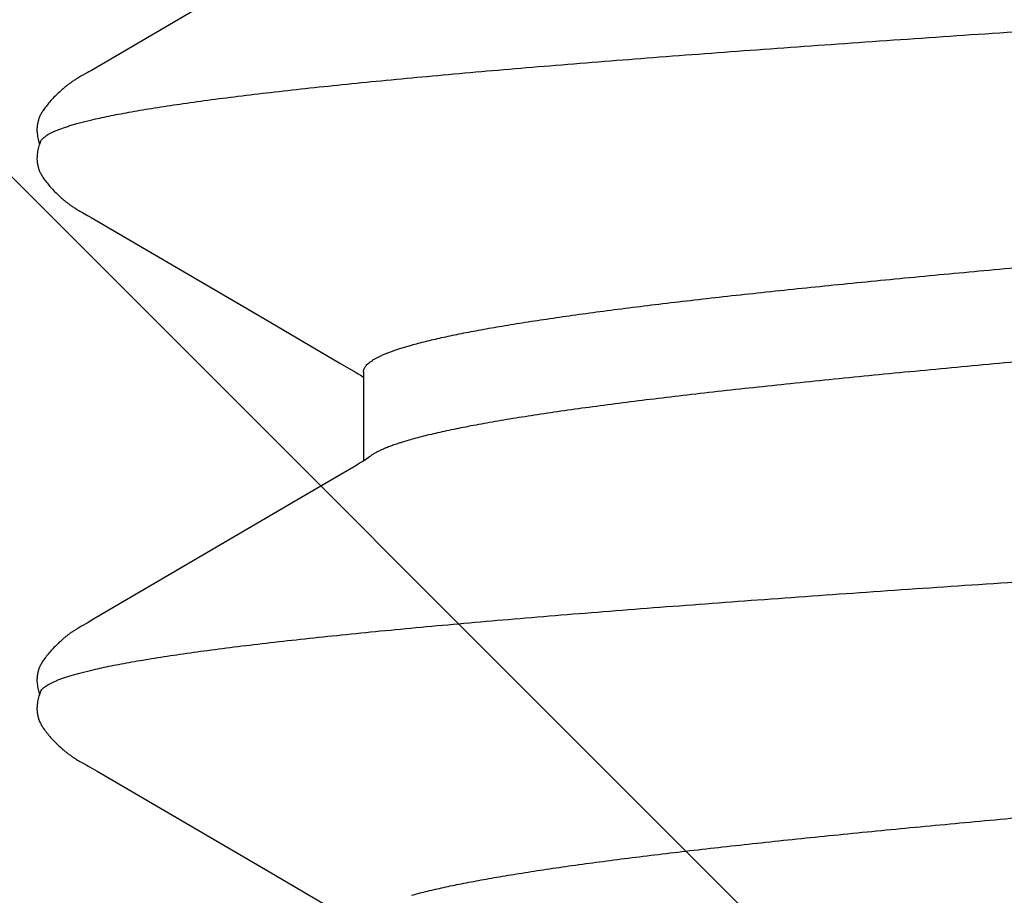
# Model space of a CAD drawing. Units: inches. Extents: x 71.2 to 83.2, y 52.1 to 62.5.
# Drawn here: x 78.1 to 78.2, y 57 to 57.1 of the extents above; entities that cross this region are included whole.
import ezdxf

# ---------------------------------------------------------------- set-up
doc = ezdxf.new("R2010")
doc.units = ezdxf.units.IN
doc.header["$MEASUREMENT"] = 0
doc.layers.add('Fastener', color=9, linetype='Continuous')
doc.layers.add('HATCH', color=8, linetype='Continuous', lineweight=0)
doc.layers.add('SCREW', color=9, linetype='Continuous', lineweight=0)

# ---------------------------------------------------------------- blocks, each defined once
blk = doc.blocks.new('0.25-14 x 1.125 HWH Steel Fastener')
at = {"layer": 'Fastener', "linetype": 'Continuous'}
for p, q in [((0.507038, 0.123547), (0.506962, 0.123501)), ((0.507113, 0.12359), (0.507038, 0.123547)), ((0.507188, 0.12363), (0.507113, 0.12359)), ((0.507262, 0.123668), (0.507188, 0.12363)), ((0.507337, 0.123704), (0.507262, 0.123668)), ((0.507411, 0.123737), (0.507337, 0.123704)), ((0.507486, 0.123769), (0.507411, 0.123737)), ((0.507562, 0.123798), (0.507486, 0.123769)), ((0.507638, 0.123825), (0.507562, 0.123798)), ((0.507715, 0.12385), (0.507638, 0.123825)), ((0.507793, 0.123873), (0.507715, 0.12385)), ((0.507872, 0.123894), (0.507793, 0.123873)), ((0.507953, 0.123913), (0.507872, 0.123894)), ((0.508035, 0.123929), (0.507953, 0.123913)), ((0.508118, 0.123943), (0.508035, 0.123929)), ((0.508204, 0.123955), (0.508118, 0.123943)), ((0.508296, 0.123964), (0.508204, 0.123955)), ((0.508393, 0.123971), (0.508296, 0.123964)), ((0.508496, 0.123975), (0.508393, 0.123971)), ((0.508605, 0.123975), (0.508496, 0.123975)), ((0.50872, 0.123972), (0.508605, 0.123975)), ((0.508839, 0.123965), (0.50872, 0.123972)), ((0.508962, 0.123954), (0.508839, 0.123965)), ((0.509088, 0.123938), (0.508962, 0.123954)), ((0.509215, 0.123918), (0.509088, 0.123938)), ((0.509345, 0.123894), (0.509215, 0.123918)), ((0.509477, 0.123865), (0.509345, 0.123894)), ((0.509605, 0.123832), (0.509477, 0.123865)), ((0.509728, 0.123796), (0.509605, 0.123832)), ((0.50984, 0.12376), (0.509728, 0.123796)), ((0.509942, 0.123724), (0.50984, 0.12376)), ((0.509936, 0.123768), (0.509877, 0.123747)), ((0.510054, 0.123804), (0.509936, 0.123768)), ((0.51003, 0.123689), (0.509942, 0.123724)), ((0.510106, 0.123656), (0.51003, 0.123689)), ((0.510179, 0.123839), (0.510054, 0.123804)), ((0.51031, 0.123872), (0.510179, 0.123839)), ((0.510441, 0.1239), (0.51031, 0.123872)), ((0.510571, 0.123923), (0.510441, 0.1239)), ((0.510699, 0.123943), (0.510571, 0.123923)), ((0.510824, 0.123957), (0.510699, 0.123943)), ((0.510946, 0.123968), (0.510824, 0.123957)), ((0.511063, 0.123974), (0.510946, 0.123968)), ((0.511175, 0.123977), (0.511063, 0.123974)), ((0.511282, 0.123976), (0.511175, 0.123977)), ((0.511382, 0.123971), (0.511282, 0.123976)), ((0.511477, 0.123964), (0.511382, 0.123971)), ((0.511565, 0.123955), (0.511477, 0.123964)), ((0.511649, 0.123943), (0.511565, 0.123955)), ((0.511731, 0.123929), (0.511649, 0.123943)), ((0.511811, 0.123913), (0.511731, 0.123929)), ((0.511889, 0.123894), (0.511811, 0.123913)), ((0.511966, 0.123874), (0.511889, 0.123894)), ((0.512042, 0.123851), (0.511966, 0.123874)), ((0.512118, 0.123827), (0.512042, 0.123851)), ((0.512192, 0.1238), (0.512118, 0.123827)), ((0.512266, 0.123771), (0.512192, 0.1238)), ((0.51234, 0.12374), (0.512266, 0.123771)), ((0.512413, 0.123708), (0.51234, 0.12374)), ((0.512486, 0.123673), (0.512413, 0.123708)), ((0.512559, 0.123635), (0.512486, 0.123673)), ((0.512633, 0.123596), (0.512559, 0.123635)), ((0.512707, 0.123554), (0.512633, 0.123596)), ((0.512783, 0.123509), (0.512707, 0.123554)), ((0.512859, 0.123461), (0.512783, 0.123509)), ((0.557037, 0.123546), (0.556961, 0.123501)), ((0.557112, 0.123589), (0.557037, 0.123546)), ((0.557187, 0.123629), (0.557112, 0.123589)), ((0.557261, 0.123667), (0.557187, 0.123629)), ((0.557335, 0.123703), (0.557261, 0.123667)), ((0.55741, 0.123736), (0.557335, 0.123703)), ((0.557485, 0.123768), (0.55741, 0.123736)), ((0.55756, 0.123797), (0.557485, 0.123768)), ((0.557636, 0.123824), (0.55756, 0.123797)), ((0.557713, 0.12385), (0.557636, 0.123824)), ((0.557791, 0.123873), (0.557713, 0.12385)), ((0.55787, 0.123894), (0.557791, 0.123873)), ((0.55795, 0.123912), (0.55787, 0.123894)), ((0.558032, 0.123929), (0.55795, 0.123912)), ((0.558116, 0.123943), (0.558032, 0.123929)), ((0.558202, 0.123955), (0.558116, 0.123943)), ((0.558293, 0.123964), (0.558202, 0.123955)), ((0.55839, 0.123971), (0.558293, 0.123964)), ((0.558493, 0.123975), (0.55839, 0.123971)), ((0.558602, 0.123976), (0.558493, 0.123975)), ((0.558717, 0.123973), (0.558602, 0.123976)), ((0.558836, 0.123966), (0.558717, 0.123973)), ((0.558959, 0.123954), (0.558836, 0.123966)), ((0.559085, 0.123939), (0.558959, 0.123954)), ((0.559213, 0.123919), (0.559085, 0.123939)), ((0.559343, 0.123894), (0.559213, 0.123919)), ((0.559475, 0.123865), (0.559343, 0.123894)), ((0.559604, 0.123832), (0.559475, 0.123865)), ((0.559726, 0.123797), (0.559604, 0.123832)), ((0.559839, 0.123761), (0.559726, 0.123797)), ((0.559941, 0.123724), (0.559839, 0.123761)), ((0.559935, 0.123767), (0.559877, 0.123747)), ((0.560052, 0.123804), (0.559935, 0.123767)), ((0.560029, 0.123689), (0.559941, 0.123724)), ((0.560106, 0.123656), (0.560029, 0.123689)), ((0.560178, 0.123839), (0.560052, 0.123804)), ((0.560308, 0.123871), (0.560178, 0.123839)), ((0.56044, 0.1239), (0.560308, 0.123871)), ((0.56057, 0.123923), (0.56044, 0.1239)), ((0.560698, 0.123943), (0.56057, 0.123923)), ((0.560823, 0.123957), (0.560698, 0.123943)), ((0.560945, 0.123968), (0.560823, 0.123957)), ((0.561063, 0.123974), (0.560945, 0.123968)), ((0.561175, 0.123977), (0.561063, 0.123974)), ((0.561282, 0.123976), (0.561175, 0.123977)), ((0.561383, 0.123971), (0.561282, 0.123976)), ((0.561477, 0.123964), (0.561383, 0.123971)), ((0.561566, 0.123955), (0.561477, 0.123964)), ((0.56165, 0.123943), (0.561566, 0.123955)), ((0.561732, 0.123929), (0.56165, 0.123943)), ((0.561812, 0.123913), (0.561732, 0.123929)), ((0.56189, 0.123894), (0.561812, 0.123913)), ((0.561968, 0.123874), (0.56189, 0.123894)), ((0.562044, 0.123851), (0.561968, 0.123874)), ((0.562119, 0.123826), (0.562044, 0.123851)), ((0.562194, 0.1238), (0.562119, 0.123826)), ((0.562268, 0.123771), (0.562194, 0.1238)), ((0.562342, 0.12374), (0.562268, 0.123771)), ((0.562415, 0.123707), (0.562342, 0.12374)), ((0.562488, 0.123672), (0.562415, 0.123707)), ((0.562561, 0.123634), (0.562488, 0.123672)), ((0.562635, 0.123595), (0.562561, 0.123634)), ((0.56271, 0.123552), (0.562635, 0.123595)), ((0.562785, 0.123507), (0.56271, 0.123552)), ((0.562862, 0.123459), (0.562785, 0.123507)), ((0.505833, 0.122617), (0.505734, 0.122525)), ((0.505932, 0.122708), (0.505833, 0.122617)), ((0.506033, 0.122797), (0.505932, 0.122708)), ((0.506135, 0.122885), (0.506033, 0.122797)), ((0.506238, 0.122972), (0.506135, 0.122885)), ((0.506342, 0.123056), (0.506238, 0.122972)), ((0.506446, 0.123139), (0.506342, 0.123056)), ((0.506545, 0.123215), (0.506446, 0.123139)), ((0.506636, 0.123282), (0.506545, 0.123215)), ((0.506722, 0.123344), (0.506636, 0.123282)), ((0.506805, 0.1234), (0.506722, 0.123344)), ((0.506884, 0.123452), (0.506805, 0.1234)), ((0.506962, 0.123501), (0.506884, 0.123452)), ((0.512938, 0.123409), (0.512859, 0.123461)), ((0.51302, 0.123354), (0.512938, 0.123409)), ((0.513106, 0.123293), (0.51302, 0.123354)), ((0.513196, 0.123226), (0.513106, 0.123293)), ((0.513294, 0.123152), (0.513196, 0.123226)), ((0.5134, 0.123069), (0.513294, 0.123152)), ((0.513505, 0.122983), (0.5134, 0.123069)), ((0.51361, 0.122896), (0.513505, 0.122983)), ((0.513714, 0.122806), (0.51361, 0.122896)), ((0.513817, 0.122715), (0.513714, 0.122806)), ((0.513919, 0.122622), (0.513817, 0.122715)), ((0.51402, 0.122528), (0.513919, 0.122622)), ((0.555833, 0.122617), (0.555735, 0.122525)), ((0.555933, 0.122708), (0.555833, 0.122617)), ((0.556034, 0.122798), (0.555933, 0.122708)), ((0.556135, 0.122885), (0.556034, 0.122798)), ((0.556238, 0.122972), (0.556135, 0.122885)), ((0.556342, 0.123056), (0.556238, 0.122972)), ((0.556446, 0.123138), (0.556342, 0.123056)), ((0.556545, 0.123214), (0.556446, 0.123138)), ((0.556636, 0.123282), (0.556545, 0.123214)), ((0.556722, 0.123343), (0.556636, 0.123282)), ((0.556804, 0.1234), (0.556722, 0.123343)), ((0.556884, 0.123452), (0.556804, 0.1234)), ((0.556961, 0.123501), (0.556884, 0.123452)), ((0.562941, 0.123408), (0.562862, 0.123459)), ((0.563023, 0.123352), (0.562941, 0.123408)), ((0.563109, 0.123291), (0.563023, 0.123352)), ((0.5632, 0.123224), (0.563109, 0.123291)), ((0.563298, 0.123149), (0.5632, 0.123224)), ((0.563404, 0.123065), (0.563298, 0.123149)), ((0.563509, 0.12298), (0.563404, 0.123065)), ((0.563614, 0.122892), (0.563509, 0.12298)), ((0.563718, 0.122802), (0.563614, 0.122892)), ((0.563821, 0.122711), (0.563718, 0.122802)), ((0.563924, 0.122618), (0.563821, 0.122711)), ((0.564025, 0.122524), (0.563924, 0.122618)), ((0.504992, 0.121762), (0.504918, 0.121679)), ((0.505074, 0.121853), (0.504992, 0.121762)), ((0.505164, 0.12195), (0.505074, 0.121853)), ((0.505256, 0.122048), (0.505164, 0.12195)), ((0.505349, 0.122145), (0.505256, 0.122048)), ((0.505444, 0.122242), (0.505349, 0.122145)), ((0.505539, 0.122337), (0.505444, 0.122242)), ((0.505636, 0.122431), (0.505539, 0.122337)), ((0.505734, 0.122525), (0.505636, 0.122431)), ((0.51412, 0.122433), (0.51402, 0.122528)), ((0.514219, 0.122336), (0.51412, 0.122433)), ((0.514316, 0.122239), (0.514219, 0.122336)), ((0.514412, 0.122142), (0.514316, 0.122239)), ((0.514506, 0.122044), (0.514412, 0.122142)), ((0.514598, 0.121946), (0.514506, 0.122044)), ((0.514687, 0.12185), (0.514598, 0.121946)), ((0.514767, 0.121762), (0.514687, 0.12185)), ((0.514839, 0.121681), (0.514767, 0.121762)), ((0.554993, 0.121763), (0.554919, 0.121681)), ((0.555075, 0.121854), (0.554993, 0.121763)), ((0.555165, 0.121952), (0.555075, 0.121854)), ((0.555257, 0.122049), (0.555165, 0.121952)), ((0.555351, 0.122146), (0.555257, 0.122049)), ((0.555445, 0.122243), (0.555351, 0.122146)), ((0.55554, 0.122338), (0.555445, 0.122243)), ((0.555637, 0.122432), (0.55554, 0.122338)), ((0.555735, 0.122525), (0.555637, 0.122432)), ((0.564124, 0.122429), (0.564025, 0.122524)), ((0.564223, 0.122332), (0.564124, 0.122429)), ((0.56432, 0.122236), (0.564223, 0.122332)), ((0.564415, 0.122138), (0.56432, 0.122236)), ((0.564509, 0.12204), (0.564415, 0.122138)), ((0.564601, 0.121943), (0.564509, 0.12204)), ((0.56469, 0.121847), (0.564601, 0.121943)), ((0.56477, 0.121759), (0.56469, 0.121847)), ((0.564841, 0.121678), (0.56477, 0.121759)), ((0.504267, 0.120848), (0.504234, 0.1208)), ((0.5043, 0.120895), (0.504267, 0.120848)), ((0.504333, 0.120943), (0.5043, 0.120895)), ((0.504367, 0.12099), (0.504333, 0.120943)), ((0.504402, 0.121038), (0.504367, 0.12099)), ((0.504437, 0.121086), (0.504402, 0.121038)), ((0.504473, 0.121134), (0.504437, 0.121086)), ((0.50451, 0.121183), (0.504473, 0.121134)), ((0.504549, 0.121235), (0.50451, 0.121183)), ((0.504591, 0.121288), (0.504549, 0.121235)), ((0.504636, 0.121344), (0.504591, 0.121288)), ((0.504684, 0.121403), (0.504636, 0.121344)), ((0.504735, 0.121466), (0.504684, 0.121403)), ((0.504791, 0.121532), (0.504735, 0.121466)), ((0.504851, 0.121603), (0.504791, 0.121532)), ((0.504918, 0.121679), (0.504851, 0.121603)), ((0.514904, 0.121607), (0.514839, 0.121681)), ((0.514963, 0.121538), (0.514904, 0.121607)), ((0.515018, 0.121473), (0.514963, 0.121538)), ((0.515068, 0.121412), (0.515018, 0.121473)), ((0.515115, 0.121353), (0.515068, 0.121412)), ((0.51516, 0.121298), (0.515115, 0.121353)), ((0.515201, 0.121245), (0.51516, 0.121298)), ((0.515241, 0.121194), (0.515201, 0.121245)), ((0.515278, 0.121145), (0.515241, 0.121194)), ((0.515314, 0.121096), (0.515278, 0.121145)), ((0.51535, 0.121048), (0.515314, 0.121096)), ((0.515385, 0.120999), (0.51535, 0.121048)), ((0.51542, 0.120951), (0.515385, 0.120999)), ((0.515454, 0.120903), (0.51542, 0.120951)), ((0.515488, 0.120854), (0.515454, 0.120903)), ((0.515521, 0.120806), (0.515488, 0.120854)), ((0.554268, 0.120849), (0.554235, 0.120802)), ((0.554301, 0.120897), (0.554268, 0.120849)), ((0.554334, 0.120944), (0.554301, 0.120897)), ((0.554368, 0.120992), (0.554334, 0.120944)), ((0.554403, 0.121039), (0.554368, 0.120992)), ((0.554438, 0.121087), (0.554403, 0.121039)), ((0.554474, 0.121136), (0.554438, 0.121087)), ((0.554511, 0.121185), (0.554474, 0.121136)), ((0.554551, 0.121236), (0.554511, 0.121185)), ((0.554592, 0.121289), (0.554551, 0.121236)), ((0.554637, 0.121345), (0.554592, 0.121289)), ((0.554685, 0.121404), (0.554637, 0.121345)), ((0.554736, 0.121467), (0.554685, 0.121404)), ((0.554792, 0.121533), (0.554736, 0.121467)), ((0.554853, 0.121604), (0.554792, 0.121533)), ((0.554919, 0.121681), (0.554853, 0.121604)), ((0.564906, 0.121604), (0.564841, 0.121678)), ((0.564965, 0.121536), (0.564906, 0.121604)), ((0.565019, 0.121471), (0.564965, 0.121536)), ((0.565069, 0.12141), (0.565019, 0.121471)), ((0.565117, 0.121352), (0.565069, 0.12141)), ((0.565161, 0.121297), (0.565117, 0.121352)), ((0.565202, 0.121244), (0.565161, 0.121297)), ((0.565242, 0.121193), (0.565202, 0.121244)), ((0.565279, 0.121144), (0.565242, 0.121193)), ((0.565315, 0.121095), (0.565279, 0.121144)), ((0.565351, 0.121047), (0.565315, 0.121095)), ((0.565386, 0.120998), (0.565351, 0.121047)), ((0.565421, 0.12095), (0.565386, 0.120998)), ((0.565455, 0.120902), (0.565421, 0.12095)), ((0.565489, 0.120853), (0.565455, 0.120902)), ((0.565522, 0.120805), (0.565489, 0.120853)), ((0.503718, 0.119968), (0.503646, 0.119841)), ((0.503782, 0.120079), (0.503718, 0.119968)), ((0.503841, 0.12018), (0.503782, 0.120079)), ((0.5039, 0.120278), (0.503841, 0.12018)), ((0.503958, 0.120374), (0.5039, 0.120278)), ((0.503988, 0.120422), (0.503958, 0.120374)), ((0.504018, 0.120469), (0.503988, 0.120422)), ((0.504048, 0.120517), (0.504018, 0.120469)), ((0.504078, 0.120564), (0.504048, 0.120517)), ((0.504108, 0.120611), (0.504078, 0.120564)), ((0.504139, 0.120659), (0.504108, 0.120611)), ((0.504171, 0.120706), (0.504139, 0.120659)), ((0.504202, 0.120753), (0.504171, 0.120706)), ((0.504234, 0.1208), (0.504202, 0.120753)), ((0.515554, 0.120757), (0.515521, 0.120806)), ((0.515586, 0.120709), (0.515554, 0.120757)), ((0.515619, 0.120661), (0.515586, 0.120709)), ((0.51565, 0.120612), (0.515619, 0.120661)), ((0.515681, 0.120564), (0.51565, 0.120612)), ((0.515712, 0.120516), (0.515681, 0.120564)), ((0.515743, 0.120468), (0.515712, 0.120516)), ((0.515773, 0.12042), (0.515743, 0.120468)), ((0.515802, 0.120372), (0.515773, 0.12042)), ((0.51586, 0.120277), (0.515802, 0.120372)), ((0.515917, 0.120183), (0.51586, 0.120277)), ((0.515975, 0.120084), (0.515917, 0.120183)), ((0.516037, 0.119977), (0.515975, 0.120084)), ((0.516104, 0.11986), (0.516037, 0.119977)), ((0.553719, 0.119971), (0.553647, 0.119845)), ((0.553783, 0.120081), (0.553719, 0.119971)), ((0.553843, 0.120183), (0.553783, 0.120081)), ((0.553901, 0.12028), (0.553843, 0.120183)), ((0.55396, 0.120376), (0.553901, 0.12028)), ((0.553989, 0.120424), (0.55396, 0.120376)), ((0.554019, 0.120471), (0.553989, 0.120424)), ((0.554049, 0.120519), (0.554019, 0.120471)), ((0.554079, 0.120566), (0.554049, 0.120519)), ((0.55411, 0.120613), (0.554079, 0.120566)), ((0.554141, 0.12066), (0.55411, 0.120613)), ((0.554172, 0.120708), (0.554141, 0.12066)), ((0.554203, 0.120755), (0.554172, 0.120708)), ((0.554235, 0.120802), (0.554203, 0.120755)), ((0.565555, 0.120757), (0.565522, 0.120805)), ((0.565587, 0.120708), (0.565555, 0.120757)), ((0.565619, 0.12066), (0.565587, 0.120708)), ((0.565651, 0.120611), (0.565619, 0.12066)), ((0.565682, 0.120563), (0.565651, 0.120611)), ((0.565713, 0.120515), (0.565682, 0.120563)), ((0.565743, 0.120467), (0.565713, 0.120515)), ((0.565773, 0.120419), (0.565743, 0.120467)), ((0.565803, 0.120371), (0.565773, 0.120419)), ((0.565861, 0.120276), (0.565803, 0.120371)), ((0.565917, 0.120182), (0.565861, 0.120276)), ((0.565976, 0.120083), (0.565917, 0.120182)), ((0.566038, 0.119975), (0.565976, 0.120083)), ((0.566104, 0.119858), (0.566038, 0.119975)), ((0.503255, 0.119151), (0.502884, 0.118516)), ((0.503357, 0.119328), (0.503255, 0.119151)), ((0.503429, 0.119456), (0.503357, 0.119328)), ((0.503646, 0.119841), (0.503429, 0.119456)), ((0.516349, 0.119424), (0.516104, 0.11986)), ((0.516437, 0.11927), (0.516349, 0.119424)), ((0.516572, 0.119038), (0.516437, 0.11927)), ((0.527714, 0.100001), (0.516572, 0.119038)), ((0.553191, 0.119042), (0.543957, 0.10323)), ((0.553313, 0.119252), (0.553191, 0.119042)), ((0.553397, 0.119399), (0.553313, 0.119252)), ((0.553647, 0.119845), (0.553397, 0.119399)), ((0.56635, 0.119423), (0.566104, 0.119858)), ((0.566439, 0.119268), (0.56635, 0.119423)), ((0.566575, 0.119033), (0.566439, 0.119268)), ((0.577719, 0.099992), (0.566575, 0.119033)), ((0.502884, 0.118516), (0.493944, 0.103207)), ((0.493944, 0.103207), (0.489972, 0.09644)), ((0.543957, 0.10323), (0.539979, 0.096453)), ((0.529855, 0.096363), (0.527714, 0.100001)), ((0.530646, 0.095004), (0.529855, 0.096363)), ((0.539979, 0.096453), (0.539265, 0.095226)), ((0.530781, 0.094778), (0.530646, 0.095004)), ((0.53912, 0.094979), (0.538995, 0.094769)), ((0.539265, 0.095226), (0.53912, 0.094979)), ((0.530897, 0.094587), (0.530781, 0.094778)), ((0.531002, 0.09442), (0.530897, 0.094587)), ((0.5311, 0.094267), (0.531002, 0.09442)), ((0.539178, 0.094298), (0.53108, 0.094298)), ((0.531194, 0.094125), (0.5311, 0.094267)), ((0.531286, 0.093991), (0.531194, 0.094125)), ((0.531377, 0.093864), (0.531286, 0.093991)), ((0.538777, 0.094416), (0.538701, 0.094298)), ((0.538882, 0.094584), (0.538777, 0.094416)), ((0.538995, 0.094769), (0.538882, 0.094584)), ((0.531469, 0.09374), (0.531377, 0.093864)), ((0.531485, 0.093719), (0.531469, 0.09374)), ((0.541261, 0.091085), (0.541609, 0.089934))]:
    blk.add_line(p, q, dxfattribs=at)
blk.add_arc((0.509681, 0.083585), 0.024197, 17.63754, 18.05679, dxfattribs=at)
for points, knots in [([(0.510106, 0.123656), (0.51015, 0.123636), (0.51024, 0.123584), (0.510366, 0.123478), (0.510492, 0.123342), (0.510618, 0.123175), (0.510743, 0.122978), (0.510868, 0.122751), (0.510993, 0.122493), (0.511118, 0.122206), (0.511243, 0.121889), (0.511368, 0.121542), (0.511493, 0.121165), (0.511618, 0.12076), (0.511742, 0.120325), (0.511913, 0.119688), (0.512033, 0.119194), (0.512112, 0.118854)], [0, 0, 0, 0, 0.027457, 0.05824, 0.09301, 0.132224, 0.176178, 0.225067, 0.279021, 0.338124, 0.402428, 0.471968, 0.546766, 0.626839, 0.712199, 0.802848, 1, 1, 1, 1]), ([(0.560106, 0.123656), (0.56015, 0.123636), (0.560239, 0.123584), (0.560365, 0.123479), (0.560491, 0.123343), (0.560616, 0.123178), (0.560741, 0.122982), (0.560866, 0.122756), (0.560991, 0.122499), (0.561116, 0.122213), (0.561241, 0.121896), (0.561366, 0.121549), (0.56149, 0.121173), (0.561615, 0.120767), (0.56174, 0.120331), (0.561912, 0.119692), (0.562033, 0.119195), (0.562112, 0.118854)], [0, 0, 0, 0, 0.027357, 0.058018, 0.092638, 0.131669, 0.175418, 0.224097, 0.27785, 0.33678, 0.400958, 0.470435, 0.545246, 0.625418, 0.71097, 0.801914, 1, 1, 1, 1]), ([(0.512112, 0.118854), (0.512172, 0.118594), (0.512293, 0.118052), (0.512468, 0.11721), (0.512643, 0.116311), (0.512818, 0.115355), (0.512993, 0.114343), (0.513233, 0.112882), (0.513531, 0.110918), (0.513881, 0.108398), (0.514232, 0.105663), (0.514583, 0.102719), (0.514934, 0.099575), (0.515285, 0.096238), (0.515636, 0.092715), (0.515987, 0.089009), (0.516339, 0.085123), (0.516692, 0.081061), (0.517045, 0.07683), (0.517399, 0.07244), (0.517878, 0.066303), (0.518473, 0.058334), (0.519176, 0.04847), (0.519877, 0.038255), (0.520577, 0.027747), (0.521279, 0.01701), (0.521863, 0.007959), (0.522332, 0.000676), (0.522683, -0.004786), (0.523034, -0.010232), (0.523385, -0.015656), (0.523735, -0.021048), (0.5242, -0.028148), (0.524781, -0.036872), (0.52548, -0.047108), (0.526179, -0.056978), (0.526769, -0.064939), (0.527244, -0.071072), (0.527595, -0.075475), (0.527947, -0.079732), (0.528298, -0.083832), (0.528649, -0.087765), (0.529, -0.091524), (0.52935, -0.095101), (0.529701, -0.098493), (0.530051, -0.101697), (0.530348, -0.104248), (0.530588, -0.106191), (0.530764, -0.107573), (0.530941, -0.108904), (0.531172, -0.110573), (0.531459, -0.112522), (0.531761, -0.114376), (0.532003, -0.115745), (0.532179, -0.116686), (0.532356, -0.117569), (0.532532, -0.118393), (0.532708, -0.119158), (0.532883, -0.119864), (0.533059, -0.12051), (0.533234, -0.121097), (0.533409, -0.121624), (0.533584, -0.122093), (0.533734, -0.122444), (0.533855, -0.122694), (0.533942, -0.122861), (0.53403, -0.123013), (0.534118, -0.123151), (0.534206, -0.123273), (0.534294, -0.12338), (0.534382, -0.123473), (0.534495, -0.123572), (0.534587, -0.123631), (0.53465, -0.123659)], [0, 0, 0, 0, 0.003293, 0.006817, 0.010571, 0.014554, 0.018765, 0.023203, 0.03275, 0.043186, 0.054493, 0.06665, 0.079629, 0.09339, 0.107904, 0.123161, 0.139158, 0.155874, 0.173285, 0.191352, 0.210026, 0.248963, 0.289608, 0.331606, 0.374841, 0.419082, 0.463891, 0.486359, 0.5088, 0.531179, 0.553463, 0.575619, 0.597612, 0.640948, 0.683113, 0.723751, 0.762589, 0.781258, 0.799376, 0.816896, 0.833775, 0.84997, 0.865446, 0.880182, 0.89416, 0.907372, 0.91981, 0.925729, 0.931442, 0.936946, 0.942235, 0.952153, 0.961166, 0.965326, 0.969251, 0.972941, 0.976394, 0.97961, 0.982589, 0.985333, 0.987842, 0.990119, 0.992165, 0.993985, 0.994812, 0.995584, 0.996303, 0.99697, 0.997586, 0.998153, 0.998674, 0.999153, 1, 1, 1, 1]), ([(0.562112, 0.118854), (0.562172, 0.118593), (0.562293, 0.118052), (0.562468, 0.117211), (0.562643, 0.116312), (0.562818, 0.115356), (0.562993, 0.114344), (0.563232, 0.112884), (0.563531, 0.110917), (0.563882, 0.108388), (0.564235, 0.10564), (0.564587, 0.102683), (0.564939, 0.099525), (0.565291, 0.096176), (0.565643, 0.092644), (0.565994, 0.088932), (0.566346, 0.085047), (0.566697, 0.080995), (0.567174, 0.075286), (0.567767, 0.067791), (0.568468, 0.058409), (0.569169, 0.048565), (0.569872, 0.038332), (0.570574, 0.027794), (0.571277, 0.017046), (0.57186, 0.008006), (0.572327, 0.000741), (0.572679, -0.004716), (0.57303, -0.010169), (0.573382, -0.015611), (0.573734, -0.021032), (0.574203, -0.028186), (0.574787, -0.03697), (0.57549, -0.047252), (0.57619, -0.057135), (0.576781, -0.065091), (0.577255, -0.071215), (0.577606, -0.075607), (0.577957, -0.079851), (0.578307, -0.083941), (0.578659, -0.08787), (0.57901, -0.09163), (0.579361, -0.095212), (0.579712, -0.098605), (0.580063, -0.101805), (0.580361, -0.104348), (0.580599, -0.106283), (0.580775, -0.107657), (0.580951, -0.108978), (0.581181, -0.110633), (0.581414, -0.112215), (0.581654, -0.113722), (0.58183, -0.11477), (0.582006, -0.115762), (0.582181, -0.116697), (0.582357, -0.117575), (0.582533, -0.118396), (0.582708, -0.11916), (0.582884, -0.119865), (0.583059, -0.120511), (0.583235, -0.121099), (0.58341, -0.121627), (0.583585, -0.122095), (0.583735, -0.122446), (0.583855, -0.122696), (0.583943, -0.122862), (0.584031, -0.123014), (0.584118, -0.123151), (0.584206, -0.123273), (0.584294, -0.12338), (0.584381, -0.123472), (0.584494, -0.123571), (0.584586, -0.12363), (0.584649, -0.123658)], [0, 0, 0, 0, 0.003294, 0.006817, 0.010569, 0.01455, 0.018758, 0.023194, 0.03275, 0.04322, 0.054584, 0.066804, 0.079839, 0.09365, 0.108201, 0.123483, 0.139483, 0.156165, 0.17348, 0.209918, 0.2486, 0.289155, 0.331253, 0.374704, 0.419001, 0.463678, 0.48608, 0.508499, 0.530905, 0.553264, 0.575542, 0.597704, 0.641407, 0.683772, 0.724409, 0.763223, 0.781857, 0.799923, 0.817385, 0.834216, 0.850393, 0.865885, 0.880647, 0.894635, 0.907831, 0.920225, 0.926114, 0.931793, 0.937257, 0.942504, 0.952335, 0.956916, 0.961271, 0.965398, 0.969297, 0.972968, 0.976408, 0.979619, 0.982597, 0.985343, 0.987855, 0.990133, 0.992179, 0.993997, 0.994823, 0.995593, 0.996311, 0.996976, 0.99759, 0.998156, 0.998677, 0.999154, 1, 1, 1, 1]), ([(0.539178, 0.094298), (0.539222, 0.094298), (0.539311, 0.094289), (0.539443, 0.09425), (0.539575, 0.094185), (0.539706, 0.094095), (0.539836, 0.09398), (0.539966, 0.09384), (0.540097, 0.093674), (0.540227, 0.093484), (0.540356, 0.09327), (0.540486, 0.09303), (0.540616, 0.092766), (0.540746, 0.092477), (0.540876, 0.092164), (0.541054, 0.091699), (0.54118, 0.091336), (0.541261, 0.091085)], [0, 0, 0, 0, 0.032789, 0.066756, 0.102996, 0.142408, 0.185686, 0.233353, 0.285791, 0.343279, 0.406012, 0.474128, 0.547731, 0.626893, 0.711667, 0.802093, 1, 1, 1, 1]), ([(0.532686, 0.091085), (0.532638, 0.091233), (0.532542, 0.091519), (0.532393, 0.091929), (0.532243, 0.092308), (0.532094, 0.092654), (0.531944, 0.092968), (0.531794, 0.093249), (0.531643, 0.093498), (0.531538, 0.093649), (0.531485, 0.093719)], [0, 0, 0, 0, 0.160544, 0.310788, 0.450763, 0.580526, 0.700166, 0.809819, 0.909671, 1, 1, 1, 1]), ([(0.505603, -0.094298), (0.505573, -0.094298), (0.505513, -0.094294), (0.505422, -0.094276), (0.505332, -0.094245), (0.505242, -0.094203), (0.505152, -0.094148), (0.505062, -0.094082), (0.504972, -0.094003), (0.504883, -0.093913), (0.504793, -0.093811), (0.50467, -0.093655), (0.504517, -0.093429), (0.504339, -0.093119), (0.504162, -0.092763), (0.503984, -0.092361), (0.503806, -0.091912), (0.503628, -0.091417), (0.50345, -0.090875), (0.503272, -0.090287), (0.503093, -0.089654), (0.502915, -0.088977), (0.502737, -0.088255), (0.502559, -0.087489), (0.502315, -0.086381), (0.502012, -0.084886), (0.501656, -0.082963), (0.5013, -0.080872), (0.500944, -0.078618), (0.500588, -0.076206), (0.500231, -0.073638), (0.499874, -0.070919), (0.499516, -0.068052), (0.499158, -0.065047), (0.4988, -0.061913), (0.498444, -0.058659), (0.498087, -0.055293), (0.497606, -0.050597), (0.497006, -0.04448), (0.496295, -0.036865), (0.495581, -0.028931), (0.494866, -0.020754), (0.493913, -0.009617), (0.49297, 0.00159), (0.492022, 0.012782), (0.491312, 0.021076), (0.490601, 0.029204), (0.48989, 0.037097), (0.489291, 0.043497), (0.48881, 0.048452), (0.488454, 0.05203), (0.488097, 0.055502), (0.487741, 0.058861), (0.487384, 0.062103), (0.487028, 0.065221), (0.486671, 0.068207), (0.486315, 0.071053), (0.48596, 0.073753), (0.485604, 0.076305), (0.485249, 0.078705), (0.484893, 0.080949), (0.484538, 0.083032), (0.484235, 0.084664), (0.483991, 0.085885), (0.483813, 0.086737), (0.483635, 0.087544), (0.483457, 0.088307), (0.483279, 0.089024), (0.483101, 0.089696), (0.482924, 0.090323), (0.482802, 0.090724), (0.482741, 0.090917)], [0, 0, 0, 0, 0.00048, 0.000968, 0.001473, 0.002001, 0.00256, 0.003154, 0.003788, 0.004465, 0.005188, 0.005959, 0.007651, 0.009553, 0.011673, 0.014018, 0.016593, 0.019403, 0.022447, 0.025726, 0.029237, 0.032978, 0.036947, 0.041145, 0.045571, 0.055111, 0.065562, 0.076894, 0.089077, 0.102095, 0.115938, 0.130587, 0.14602, 0.162197, 0.179053, 0.196534, 0.21461, 0.233253, 0.272135, 0.313026, 0.355723, 0.399709, 0.444452, 0.534725, 0.579798, 0.624323, 0.66802, 0.710451, 0.751231, 0.770957, 0.790171, 0.808807, 0.82684, 0.844262, 0.861035, 0.877102, 0.892417, 0.906961, 0.920717, 0.933671, 0.945806, 0.957098, 0.967517, 0.97239, 0.977035, 0.98145, 0.98563, 0.989575, 0.993285, 0.99676, 1, 1, 1, 1]), ([(0.555603, -0.094298), (0.555573, -0.094298), (0.555513, -0.094294), (0.555423, -0.094276), (0.555333, -0.094246), (0.555243, -0.094203), (0.555154, -0.094149), (0.55503, -0.094058), (0.554876, -0.093912), (0.554698, -0.093696), (0.55452, -0.093434), (0.554343, -0.093125), (0.554165, -0.092771), (0.553988, -0.09237), (0.55381, -0.091923), (0.553632, -0.09143), (0.553454, -0.09089), (0.553276, -0.090303), (0.553098, -0.089671), (0.552919, -0.088991), (0.55274, -0.088266), (0.55256, -0.087495), (0.552315, -0.086379), (0.552009, -0.084874), (0.551652, -0.082938), (0.551294, -0.080837), (0.550937, -0.078576), (0.550581, -0.076162), (0.550226, -0.073599), (0.54987, -0.070892), (0.549515, -0.068043), (0.549159, -0.065056), (0.548803, -0.061934), (0.548446, -0.058684), (0.548089, -0.055315), (0.547608, -0.050615), (0.547009, -0.044504), (0.5463, -0.036917), (0.54559, -0.029036), (0.544881, -0.020922), (0.54393, -0.009827), (0.542988, 0.001373), (0.542039, 0.012583), (0.541328, 0.020892), (0.540617, 0.029022), (0.54002, 0.035657), (0.53954, 0.04084), (0.539182, 0.044622), (0.538823, 0.048322), (0.538464, 0.051929), (0.538104, 0.055433), (0.537745, 0.058822), (0.537386, 0.062085), (0.537029, 0.065213), (0.536672, 0.068202), (0.536316, 0.071049), (0.53596, 0.073753), (0.535603, 0.07631), (0.535247, 0.078716), (0.534891, 0.080962), (0.534536, 0.083043), (0.53418, 0.084956), (0.533878, 0.086443), (0.533634, 0.087545), (0.533457, 0.088307), (0.533279, 0.089024), (0.533101, 0.089696), (0.532924, 0.090323), (0.532802, 0.090724), (0.532741, 0.090917)], [0, 0, 0, 0, 0.000478, 0.000964, 0.001467, 0.001993, 0.00255, 0.003142, 0.004447, 0.005934, 0.007619, 0.009515, 0.011628, 0.013966, 0.016532, 0.01933, 0.022363, 0.025633, 0.029142, 0.032892, 0.03688, 0.041106, 0.045567, 0.055182, 0.065698, 0.077086, 0.089312, 0.102346, 0.116161, 0.130741, 0.14607, 0.162135, 0.17892, 0.196386, 0.214489, 0.233169, 0.272039, 0.312815, 0.35519, 0.398762, 0.443244, 0.533505, 0.578737, 0.623406, 0.667038, 0.709421, 0.730098, 0.750389, 0.770248, 0.789619, 0.808441, 0.82665, 0.844189, 0.861007, 0.87708, 0.892393, 0.906947, 0.920745, 0.933746, 0.945894, 0.957161, 0.967548, 0.977046, 0.981454, 0.98563, 0.989573, 0.993282, 0.996758, 1, 1, 1, 1]), ([(0.491609, 0.089934), (0.491667, 0.089728), (0.491782, 0.089301), (0.49195, 0.088641), (0.492119, 0.08794), (0.492349, 0.086926), (0.492636, 0.08556), (0.492973, 0.083803), (0.49331, 0.081895), (0.493647, 0.079838), (0.493985, 0.077634), (0.494323, 0.075288), (0.494661, 0.072805), (0.494999, 0.070194), (0.495337, 0.067457), (0.495675, 0.064596), (0.496014, 0.061612), (0.496354, 0.058508), (0.496694, 0.055289), (0.497155, 0.050794), (0.497728, 0.044959), (0.498406, 0.037739), (0.499081, 0.030269), (0.499755, 0.022593), (0.50043, 0.014748), (0.501332, 0.004122), (0.502227, -0.006526), (0.503128, -0.017112), (0.503802, -0.024895), (0.504475, -0.0325), (0.505148, -0.039872), (0.505821, -0.046956), (0.506389, -0.052657), (0.506846, -0.057039), (0.507184, -0.060182), (0.507523, -0.063216), (0.507861, -0.066132), (0.508198, -0.068926), (0.508536, -0.071593), (0.508873, -0.074129), (0.50921, -0.076533), (0.509548, -0.078802), (0.509886, -0.080933), (0.510224, -0.082921), (0.510563, -0.084761), (0.510903, -0.086448), (0.511192, -0.087754), (0.511426, -0.088719), (0.511596, -0.089383), (0.511766, -0.090005), (0.511935, -0.090585), (0.512105, -0.091123), (0.512274, -0.091618), (0.512443, -0.092072), (0.512611, -0.092484), (0.51278, -0.092853), (0.512948, -0.093181), (0.513117, -0.093467), (0.513235, -0.09364), (0.513295, -0.093718)], [0, 0, 0, 0, 0.003469, 0.007151, 0.011044, 0.015148, 0.023988, 0.033653, 0.044119, 0.055372, 0.067411, 0.080225, 0.093767, 0.107987, 0.122873, 0.138428, 0.154649, 0.171519, 0.18901, 0.207072, 0.244699, 0.28397, 0.32453, 0.366175, 0.408773, 0.452067, 0.538893, 0.581855, 0.624133, 0.665433, 0.705511, 0.744022, 0.780688, 0.798304, 0.815386, 0.83188, 0.847744, 0.862945, 0.87746, 0.891278, 0.904388, 0.916777, 0.928431, 0.939326, 0.949435, 0.958734, 0.967198, 0.971111, 0.974809, 0.97829, 0.981553, 0.984598, 0.987425, 0.990037, 0.992437, 0.994628, 0.996615, 0.998403, 1, 1, 1, 1]), ([(0.541609, 0.089934), (0.541667, 0.089728), (0.541782, 0.089301), (0.54195, 0.088641), (0.542119, 0.087939), (0.542349, 0.086926), (0.542636, 0.085561), (0.542973, 0.083803), (0.543311, 0.08189), (0.54365, 0.079823), (0.543989, 0.077608), (0.544328, 0.075251), (0.544667, 0.072761), (0.545006, 0.070143), (0.545344, 0.067401), (0.545682, 0.064538), (0.54602, 0.061556), (0.546479, 0.057365), (0.546928, 0.053036), (0.547373, 0.048576), (0.54783, 0.043876), (0.548399, 0.037814), (0.549074, 0.030341), (0.549751, 0.022643), (0.550427, 0.01478), (0.551103, 0.006821), (0.551777, -0.001171), (0.552451, -0.009156), (0.553127, -0.017094), (0.553804, -0.024928), (0.554482, -0.032582), (0.555158, -0.039979), (0.555831, -0.047068), (0.5564, -0.052764), (0.556857, -0.05714), (0.557194, -0.060273), (0.557532, -0.063296), (0.557869, -0.066205), (0.558207, -0.068997), (0.558545, -0.071667), (0.558884, -0.074207), (0.559221, -0.076612), (0.559559, -0.078877), (0.559897, -0.081), (0.560234, -0.082977), (0.560572, -0.084805), (0.560859, -0.086231), (0.56109, -0.087293), (0.561259, -0.088032), (0.561428, -0.08873), (0.561597, -0.089389), (0.561766, -0.090007), (0.561935, -0.090584), (0.562104, -0.091121), (0.562273, -0.091616), (0.562442, -0.09207), (0.562611, -0.092483), (0.56278, -0.092853), (0.562948, -0.093181), (0.563117, -0.093467), (0.563236, -0.09364), (0.563295, -0.093718)], [0, 0, 0, 0, 0.003469, 0.007151, 0.011045, 0.015148, 0.023979, 0.03364, 0.044135, 0.055451, 0.06756, 0.08043, 0.094014, 0.108268, 0.12318, 0.138755, 0.154973, 0.171781, 0.207037, 0.225464, 0.244385, 0.28351, 0.324081, 0.365911, 0.408683, 0.451905, 0.495277, 0.538583, 0.581701, 0.624306, 0.665943, 0.706148, 0.74462, 0.781275, 0.798856, 0.815884, 0.832314, 0.848125, 0.863315, 0.877859, 0.89171, 0.904825, 0.917192, 0.928803, 0.93964, 0.949678, 0.958899, 0.963199, 0.96729, 0.97117, 0.97484, 0.978298, 0.981546, 0.984583, 0.987409, 0.990025, 0.99243, 0.994626, 0.996615, 0.998404, 1, 1, 1, 1])]:
    blk.add_open_spline(points, degree=3, knots=knots, dxfattribs=at)

msp = doc.modelspace()

# ---------------------------------------------------------------- hatches: boundary and pattern name
at = {"layer": 'HATCH'}
h = msp.add_hatch(dxfattribs=at)
h.set_pattern_fill('ANSI37', color=256, scale=2, angle=270, style=0)
h.set_pattern_definition([(315, (7.87542, -229.8009), (0.1767767, 0.1767767), []), (45, (7.87542, -229.8009), (-0.1767767, 0.1767767), [])])
h.paths.add_polyline_path([(77.060683, 53.514048), (79.961868, 53.514048), (79.961868, 57.995253), (77.060683, 57.995253)])

# ---------------------------------------------------------------- block references
at = {"layer": 'SCREW', "rotation": 90.00000000000001}
msp.add_blockref('0.25-14 x 1.125 HWH Steel Fastener', (78.212269, 56.520893), dxfattribs=at)

doc.saveas('drawing.dxf')
